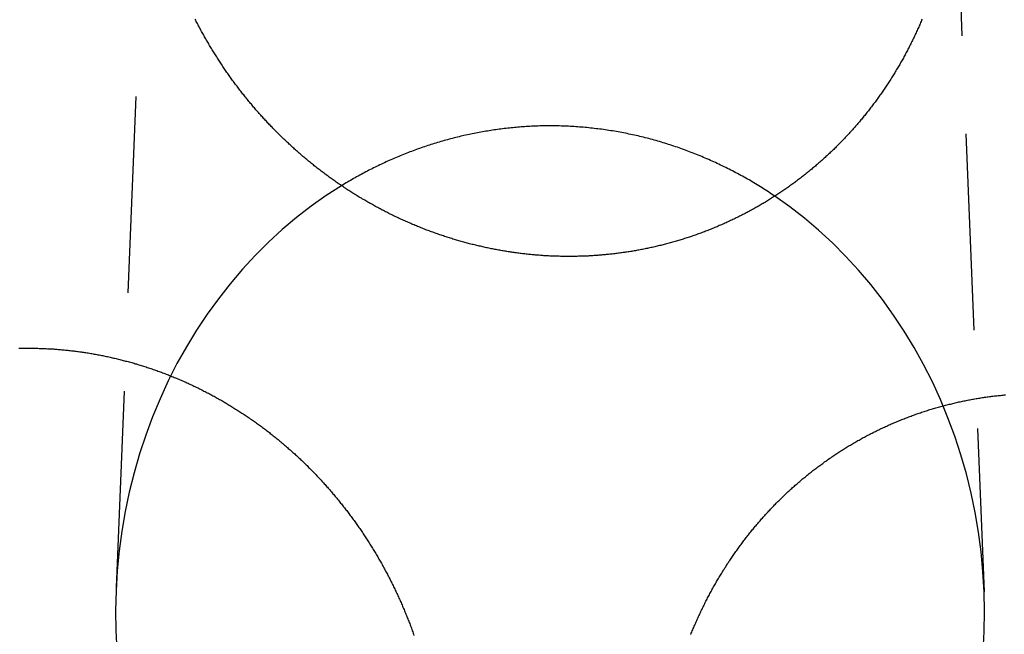
# Model space of a CAD drawing. Extents: x -91 to 615, y -494 to 1500.
# Drawn here: x 13 to 25, y 643 to 651 of the extents above; entities that cross this region are included whole.
import ezdxf

# ---------------------------------------------------------------- set-up
doc = ezdxf.new("R2010")
doc.units = 0
doc.header["$LTSCALE"] = 10
doc.linetypes.add('AUSGEZOGEN', pattern=[0])
doc.linetypes.add('VERDECKT', pattern=[0.375, 0.25, -0.125])
doc.layers.get('0').update_dxf_attribs({"linetype": 'CONTINUOUS'})
doc.layers.get('DEFPOINTS').update_dxf_attribs({"linetype": 'AUSGEZOGEN'})

# ---------------------------------------------------------------- blocks, each defined once
blk = doc.blocks.new('A$CF3B0931A')
at = {"color": 1, "linetype": 'VERDECKT', "extrusion": (0, 1, -2e-16)}
for p, q in [((313.726, 653.325), (313.326, 643.277)), ((323.987, 652.851), (324.369, 643.277))]:
    blk.add_line(p, q, dxfattribs=at)
at = {"color": 3}
for points in [[(323.58, 650.563, 0), (323.574, 650.549, 0), (323.567, 650.534, 0), (323.561, 650.52, 0), (323.555, 650.505, 0), (323.549, 650.491, 0), (323.542, 650.477, 0), (323.536, 650.462, 0), (323.53, 650.448, 0), (323.523, 650.434, 0), (323.517, 650.419, 0), (323.51, 650.405, 0), (323.504, 650.391, 0), (323.497, 650.377, 0), (323.49, 650.362, 0), (323.484, 650.348, 0), (323.477, 650.334, 0), (323.47, 650.32, 0), (323.463, 650.306, 0), (323.456, 650.292, 0), (323.449, 650.278, 0), (323.442, 650.263, 0), (323.435, 650.249, 0), (323.428, 650.235, 0), (323.421, 650.221, 0), (323.414, 650.208, 0), (323.407, 650.194, 0), (323.4, 650.18, 0), (323.392, 650.166, 0), (323.385, 650.152, 0), (323.378, 650.138, 0), (323.37, 650.124, 0), (323.363, 650.111, 0), (323.356, 650.097, 0), (323.348, 650.083, 0), (323.341, 650.069, 0), (323.333, 650.056, 0), (323.325, 650.042, 0), (323.318, 650.028, 0), (323.31, 650.015, 0), (323.302, 650.001, 0), (323.295, 649.988, 0), (323.287, 649.974, 0), (323.279, 649.961, 0), (323.271, 649.947, 0), (323.263, 649.934, 0), (323.255, 649.921, 0), (323.247, 649.907, 0), (323.239, 649.894, 0), (323.231, 649.881, 0), (323.223, 649.867, 0), (323.215, 649.854, 0), (323.206, 649.841, 0), (323.198, 649.828, 0), (323.19, 649.815, 0), (323.182, 649.801, 0), (323.173, 649.788, 0), (323.165, 649.775, 0), (323.157, 649.762, 0), (323.148, 649.749, 0), (323.14, 649.736, 0), (323.131, 649.723, 0), (323.122, 649.71, 0), (323.114, 649.698, 0), (323.105, 649.685, 0), (323.097, 649.672, 0), (323.088, 649.659, 0), (323.079, 649.646, 0), (323.07, 649.634, 0), (323.062, 649.621, 0), (323.053, 649.609, 0), (323.044, 649.596, 0), (323.035, 649.583, 0), (323.026, 649.571, 0), (323.017, 649.558, 0), (323.008, 649.546, 0), (322.999, 649.533, 0), (322.99, 649.521, 0), (322.981, 649.509, 0), (322.971, 649.496, 0), (322.962, 649.484, 0), (322.953, 649.472, 0), (322.944, 649.46, 0), (322.934, 649.447, 0), (322.925, 649.435, 0), (322.916, 649.423, 0), (322.906, 649.411, 0), (322.897, 649.399, 0), (322.888, 649.387, 0), (322.878, 649.375, 0), (322.869, 649.363, 0), (322.859, 649.351, 0), (322.849, 649.339, 0), (322.84, 649.328, 0), (322.83, 649.316, 0), (322.821, 649.304, 0), (322.811, 649.292, 0), (322.801, 649.281, 0), (322.791, 649.269, 0), (322.782, 649.258, 0), (322.772, 649.246, 0), (322.762, 649.234, 0), (322.752, 649.223, 0), (322.742, 649.212, 0), (322.732, 649.2, 0), (322.722, 649.189, 0), (322.713, 649.177, 0), (322.703, 649.166, 0), (322.693, 649.155, 0), (322.682, 649.144, 0), (322.672, 649.133, 0), (322.662, 649.121, 0), (322.652, 649.11, 0), (322.642, 649.099, 0), (322.632, 649.088, 0), (322.622, 649.077, 0), (322.611, 649.066, 0), (322.601, 649.056, 0), (322.591, 649.045, 0), (322.581, 649.034, 0), (322.57, 649.023, 0), (322.56, 649.012, 0), (322.55, 649.002, 0), (322.539, 648.991, 0), (322.529, 648.981, 0), (322.518, 648.97, 0), (322.508, 648.959, 0), (322.497, 648.949, 0), (322.487, 648.939, 0), (322.476, 648.928, 0), (322.466, 648.918, 0), (322.455, 648.907, 0), (322.444, 648.897, 0), (322.434, 648.887, 0), (322.423, 648.876, 0), (322.412, 648.866, 0), (322.401, 648.856, 0), (322.39, 648.846, 0), (322.379, 648.835, 0), (322.368, 648.825, 0), (322.357, 648.815, 0), (322.346, 648.805, 0), (322.335, 648.795, 0), (322.324, 648.785, 0), (322.313, 648.775, 0), (322.302, 648.765, 0), (322.29, 648.755, 0), (322.279, 648.745, 0), (322.268, 648.735, 0), (322.256, 648.725, 0), (322.245, 648.715, 0), (322.233, 648.705, 0), (322.222, 648.695, 0), (322.21, 648.685, 0), (322.199, 648.676, 0), (322.187, 648.666, 0), (322.175, 648.656, 0), (322.164, 648.646, 0), (322.152, 648.637, 0), (322.14, 648.627, 0), (322.128, 648.617, 0), (322.116, 648.608, 0), (322.105, 648.598, 0), (322.093, 648.589, 0), (322.081, 648.579, 0), (322.069, 648.57, 0), (322.057, 648.56, 0), (322.044, 648.551, 0), (322.032, 648.542, 0), (322.02, 648.532, 0), (322.008, 648.523, 0), (321.996, 648.514, 0), (321.983, 648.504, 0), (321.971, 648.495, 0), (321.959, 648.486, 0), (321.946, 648.477, 0), (321.934, 648.468, 0), (321.922, 648.459, 0), (321.909, 648.45, 0), (321.897, 648.441, 0), (321.884, 648.432, 0), (321.871, 648.423, 0), (321.859, 648.414, 0), (321.846, 648.405, 0), (321.833, 648.396, 0), (321.821, 648.388, 0), (321.808, 648.379, 0), (321.795, 648.37, 0), (321.782, 648.362, 0), (321.769, 648.353, 0), (321.756, 648.344, 0), (321.744, 648.336, 0), (321.731, 648.327, 0), (321.718, 648.319, 0), (321.704, 648.31, 0), (321.691, 648.302, 0), (321.678, 648.294, 0), (321.665, 648.285, 0), (321.652, 648.277, 0), (321.639, 648.269, 0), (321.626, 648.261, 0), (321.612, 648.252, 0), (321.599, 648.244, 0), (321.586, 648.236, 0), (321.572, 648.228, 0), (321.559, 648.22, 0), (321.545, 648.212, 0), (321.532, 648.204, 0), (321.518, 648.196, 0), (321.505, 648.189, 0), (321.491, 648.181, 0), (321.478, 648.173, 0), (321.464, 648.165, 0), (321.451, 648.158, 0), (321.437, 648.15, 0), (321.423, 648.143, 0), (321.409, 648.135, 0), (321.396, 648.127, 0), (321.382, 648.12, 0), (321.368, 648.113, 0), (321.354, 648.105, 0), (321.34, 648.098, 0), (321.327, 648.091, 0), (321.313, 648.083, 0), (321.299, 648.076, 0), (321.285, 648.069, 0), (321.271, 648.062, 0), (321.257, 648.055, 0), (321.243, 648.048, 0), (321.229, 648.041, 0), (321.215, 648.034, 0), (321.2, 648.027, 0), (321.186, 648.02, 0), (321.172, 648.013, 0), (321.158, 648.007, 0), (321.144, 648, 0), (321.129, 647.993, 0), (321.115, 647.987, 0), (321.101, 647.98, 0), (321.087, 647.974, 0), (321.072, 647.967, 0), (321.058, 647.961, 0), (321.043, 647.954, 0), (321.029, 647.948, 0), (321.015, 647.942, 0), (321, 647.936, 0), (320.986, 647.929, 0), (320.971, 647.923, 0), (320.957, 647.917, 0), (320.942, 647.911, 0), (320.928, 647.905, 0), (320.913, 647.899, 0), (320.898, 647.893, 0), (320.884, 647.887, 0), (320.869, 647.881, 0), (320.854, 647.876, 0), (320.84, 647.87, 0), (320.825, 647.864, 0), (320.81, 647.859, 0), (320.796, 647.853, 0), (320.781, 647.848, 0), (320.766, 647.842, 0), (320.751, 647.837, 0), (320.736, 647.831, 0), (320.722, 647.826, 0), (320.707, 647.821, 0), (320.692, 647.816, 0), (320.677, 647.81, 0), (320.662, 647.805, 0), (320.647, 647.8, 0), (320.632, 647.795, 0), (320.617, 647.79, 0), (320.602, 647.785, 0), (320.587, 647.78, 0), (320.572, 647.775, 0), (320.557, 647.771, 0), (320.542, 647.766, 0), (320.527, 647.761, 0), (320.512, 647.757, 0), (320.497, 647.752, 0), (320.482, 647.747, 0), (320.467, 647.743, 0), (320.452, 647.739, 0), (320.437, 647.734, 0), (320.422, 647.73, 0), (320.406, 647.726, 0), (320.391, 647.721, 0), (320.376, 647.717, 0), (320.361, 647.713, 0), (320.346, 647.709, 0), (320.33, 647.705, 0), (320.315, 647.701, 0), (320.3, 647.697, 0), (320.285, 647.693, 0), (320.269, 647.689, 0), (320.254, 647.685, 0), (320.239, 647.682, 0), (320.224, 647.678, 0), (320.208, 647.674, 0), (320.193, 647.671, 0), (320.178, 647.667, 0), (320.162, 647.664, 0), (320.147, 647.66, 0), (320.132, 647.657, 0), (320.116, 647.653, 0), (320.101, 647.65, 0), (320.086, 647.647, 0), (320.07, 647.644, 0), (320.055, 647.641, 0), (320.04, 647.638, 0), (320.024, 647.634, 0), (320.009, 647.631, 0), (319.993, 647.629, 0), (319.978, 647.626, 0), (319.963, 647.623, 0), (319.947, 647.62, 0), (319.932, 647.617, 0), (319.916, 647.615, 0), (319.901, 647.612, 0), (319.885, 647.609, 0), (319.87, 647.607, 0), (319.855, 647.604, 0), (319.839, 647.602, 0), (319.824, 647.6, 0), (319.808, 647.597, 0), (319.793, 647.595, 0), (319.777, 647.593, 0), (319.762, 647.591, 0), (319.747, 647.589, 0), (319.731, 647.586, 0), (319.716, 647.584, 0), (319.7, 647.582, 0), (319.685, 647.581, 0), (319.669, 647.579, 0), (319.654, 647.577, 0), (319.638, 647.575, 0), (319.623, 647.573, 0), (319.608, 647.572, 0), (319.592, 647.57, 0), (319.577, 647.569, 0), (319.561, 647.567, 0), (319.546, 647.566, 0), (319.53, 647.564, 0), (319.515, 647.563, 0), (319.5, 647.561, 0), (319.484, 647.56, 0), (319.469, 647.559, 0), (319.453, 647.558, 0), (319.438, 647.557, 0), (319.422, 647.556, 0), (319.407, 647.555, 0), (319.392, 647.554, 0), (319.376, 647.553, 0), (319.361, 647.552, 0), (319.346, 647.551, 0), (319.33, 647.55, 0), (319.315, 647.549, 0), (319.299, 647.549, 0), (319.284, 647.548, 0), (319.269, 647.547, 0), (319.253, 647.547, 0), (319.238, 647.546, 0), (319.223, 647.546, 0), (319.208, 647.546, 0), (319.192, 647.545, 0), (319.177, 647.545, 0), (319.162, 647.545, 0), (319.146, 647.544, 0), (319.131, 647.544, 0), (319.116, 647.544, 0), (319.101, 647.544, 0), (319.086, 647.544, 0), (319.07, 647.544, 0), (319.055, 647.544, 0), (319.04, 647.544, 0), (319.025, 647.544, 0), (319.01, 647.545, 0), (318.995, 647.545, 0), (318.979, 647.545, 0), (318.964, 647.546, 0), (318.949, 647.546, 0), (318.934, 647.546, 0), (318.919, 647.547, 0), (318.904, 647.547, 0), (318.889, 647.548, 0), (318.874, 647.549, 0), (318.859, 647.549, 0), (318.844, 647.55, 0), (318.829, 647.551, 0), (318.814, 647.552, 0), (318.799, 647.552, 0), (318.784, 647.553, 0), (318.769, 647.554, 0), (318.754, 647.555, 0), (318.739, 647.556, 0), (318.724, 647.557, 0), (318.709, 647.559, 0), (318.694, 647.56, 0), (318.678, 647.561, 0), (318.663, 647.562, 0), (318.648, 647.564, 0), (318.633, 647.565, 0), (318.618, 647.566, 0), (318.603, 647.568, 0), (318.588, 647.569, 0), (318.572, 647.571, 0), (318.557, 647.573, 0), (318.542, 647.574, 0), (318.527, 647.576, 0), (318.512, 647.578, 0), (318.496, 647.579, 0), (318.481, 647.581, 0), (318.466, 647.583, 0), (318.451, 647.585, 0), (318.435, 647.587, 0), (318.42, 647.589, 0), (318.405, 647.591, 0), (318.39, 647.593, 0), (318.374, 647.596, 0), (318.359, 647.598, 0), (318.344, 647.6, 0), (318.329, 647.602, 0), (318.313, 647.605, 0), (318.298, 647.607, 0), (318.283, 647.61, 0), (318.268, 647.612, 0), (318.252, 647.615, 0), (318.237, 647.617, 0), (318.222, 647.62, 0), (318.206, 647.623, 0), (318.191, 647.625, 0), (318.176, 647.628, 0), (318.161, 647.631, 0), (318.145, 647.634, 0), (318.13, 647.637, 0), (318.115, 647.64, 0), (318.099, 647.643, 0), (318.084, 647.646, 0), (318.069, 647.649, 0), (318.053, 647.652, 0), (318.038, 647.656, 0), (318.023, 647.659, 0), (318.008, 647.662, 0), (317.992, 647.666, 0), (317.977, 647.669, 0), (317.962, 647.673, 0), (317.946, 647.676, 0), (317.931, 647.68, 0), (317.916, 647.683, 0), (317.901, 647.687, 0), (317.885, 647.691, 0), (317.87, 647.695, 0), (317.855, 647.698, 0), (317.84, 647.702, 0), (317.824, 647.706, 0), (317.809, 647.71, 0), (317.794, 647.714, 0), (317.779, 647.718, 0), (317.763, 647.722, 0), (317.748, 647.727, 0), (317.733, 647.731, 0), (317.718, 647.735, 0), (317.703, 647.739, 0), (317.687, 647.744, 0), (317.672, 647.748, 0), (317.657, 647.753, 0), (317.642, 647.757, 0), (317.627, 647.762, 0), (317.611, 647.766, 0), (317.596, 647.771, 0), (317.581, 647.776, 0), (317.566, 647.78, 0), (317.551, 647.785, 0), (317.536, 647.79, 0), (317.521, 647.795, 0), (317.506, 647.8, 0), (317.491, 647.805, 0), (317.476, 647.81, 0), (317.46, 647.815, 0), (317.445, 647.82, 0), (317.43, 647.825, 0), (317.415, 647.831, 0), (317.4, 647.836, 0), (317.385, 647.841, 0), (317.37, 647.847, 0), (317.355, 647.852, 0), (317.34, 647.857, 0), (317.325, 647.863, 0), (317.311, 647.869, 0), (317.296, 647.874, 0), (317.281, 647.88, 0), (317.266, 647.885, 0), (317.251, 647.891, 0), (317.236, 647.897, 0), (317.221, 647.903, 0), (317.206, 647.909, 0), (317.192, 647.915, 0), (317.177, 647.921, 0), (317.162, 647.927, 0), (317.147, 647.933, 0), (317.132, 647.939, 0), (317.118, 647.945, 0), (317.103, 647.951, 0), (317.088, 647.957, 0), (317.074, 647.964, 0), (317.059, 647.97, 0), (317.044, 647.976, 0), (317.03, 647.983, 0), (317.015, 647.989, 0), (317, 647.996, 0), (316.986, 648.002, 0), (316.971, 648.009, 0), (316.957, 648.016, 0), (316.942, 648.022, 0), (316.928, 648.029, 0), (316.913, 648.036, 0), (316.899, 648.043, 0), (316.884, 648.049, 0), (316.87, 648.056, 0), (316.856, 648.063, 0), (316.841, 648.07, 0), (316.827, 648.077, 0), (316.812, 648.084, 0), (316.798, 648.092, 0), (316.784, 648.099, 0), (316.77, 648.106, 0), (316.755, 648.113, 0), (316.741, 648.121, 0), (316.727, 648.128, 0), (316.713, 648.135, 0), (316.699, 648.143, 0), (316.684, 648.15, 0), (316.67, 648.158, 0), (316.656, 648.165, 0), (316.642, 648.173, 0), (316.628, 648.181, 0), (316.614, 648.188, 0), (316.6, 648.196, 0), (316.586, 648.204, 0), (316.572, 648.212, 0), (316.558, 648.219, 0), (316.544, 648.227, 0), (316.53, 648.235, 0), (316.517, 648.243, 0), (316.503, 648.251, 0), (316.489, 648.259, 0), (316.475, 648.267, 0), (316.461, 648.275, 0), (316.448, 648.284, 0), (316.434, 648.292, 0), (316.42, 648.3, 0), (316.407, 648.308, 0), (316.393, 648.317, 0), (316.379, 648.325, 0), (316.366, 648.333, 0), (316.352, 648.342, 0), (316.339, 648.35, 0), (316.325, 648.359, 0), (316.312, 648.367, 0), (316.299, 648.376, 0), (316.285, 648.385, 0), (316.272, 648.393, 0), (316.258, 648.402, 0), (316.245, 648.411, 0), (316.232, 648.419, 0), (316.219, 648.428, 0), (316.205, 648.437, 0), (316.192, 648.446, 0), (316.179, 648.455, 0), (316.166, 648.464, 0), (316.153, 648.473, 0), (316.14, 648.482, 0), (316.127, 648.491, 0), (316.114, 648.5, 0), (316.101, 648.509, 0), (316.088, 648.518, 0), (316.075, 648.528, 0), (316.062, 648.537, 0), (316.049, 648.546, 0), (316.036, 648.555, 0), (316.023, 648.565, 0), (316.011, 648.574, 0), (315.998, 648.583, 0), (315.985, 648.593, 0), (315.973, 648.602, 0), (315.96, 648.612, 0), (315.947, 648.621, 0), (315.935, 648.631, 0), (315.922, 648.64, 0), (315.91, 648.65, 0), (315.897, 648.66, 0), (315.885, 648.669, 0), (315.873, 648.679, 0), (315.86, 648.689, 0), (315.848, 648.699, 0), (315.836, 648.708, 0), (315.823, 648.718, 0), (315.811, 648.728, 0), (315.799, 648.738, 0), (315.787, 648.748, 0), (315.775, 648.758, 0), (315.763, 648.768, 0), (315.751, 648.778, 0), (315.739, 648.788, 0), (315.727, 648.798, 0), (315.715, 648.808, 0), (315.703, 648.818, 0), (315.691, 648.828, 0), (315.679, 648.839, 0), (315.667, 648.849, 0), (315.656, 648.859, 0), (315.644, 648.869, 0), (315.632, 648.879, 0), (315.621, 648.89, 0), (315.609, 648.9, 0), (315.597, 648.91, 0), (315.586, 648.921, 0), (315.574, 648.931, 0), (315.563, 648.942, 0), (315.552, 648.952, 0), (315.54, 648.963, 0), (315.529, 648.973, 0), (315.518, 648.984, 0), (315.506, 648.994, 0), (315.495, 649.005, 0), (315.484, 649.015, 0), (315.473, 649.026, 0), (315.462, 649.036, 0), (315.451, 649.047, 0), (315.44, 649.058, 0), (315.429, 649.068, 0), (315.418, 649.079, 0), (315.407, 649.09, 0), (315.396, 649.101, 0), (315.385, 649.111, 0), (315.374, 649.122, 0), (315.363, 649.133, 0), (315.353, 649.144, 0), (315.342, 649.155, 0), (315.331, 649.165, 0), (315.321, 649.176, 0), (315.31, 649.187, 0), (315.3, 649.198, 0), (315.289, 649.209, 0), (315.279, 649.22, 0), (315.268, 649.231, 0), (315.258, 649.242, 0), (315.248, 649.253, 0), (315.238, 649.264, 0), (315.227, 649.275, 0), (315.217, 649.286, 0), (315.207, 649.297, 0), (315.197, 649.308, 0), (315.187, 649.32, 0), (315.176, 649.331, 0), (315.166, 649.342, 0), (315.156, 649.353, 0), (315.146, 649.365, 0), (315.136, 649.376, 0), (315.126, 649.387, 0), (315.116, 649.399, 0), (315.106, 649.41, 0), (315.096, 649.422, 0), (315.086, 649.433, 0), (315.076, 649.445, 0), (315.067, 649.457, 0), (315.057, 649.468, 0), (315.047, 649.48, 0), (315.037, 649.492, 0), (315.027, 649.504, 0), (315.017, 649.515, 0), (315.008, 649.527, 0), (314.998, 649.539, 0), (314.988, 649.551, 0), (314.979, 649.563, 0), (314.969, 649.575, 0), (314.959, 649.587, 0), (314.95, 649.599, 0), (314.94, 649.611, 0), (314.931, 649.623, 0), (314.921, 649.635, 0), (314.912, 649.648, 0), (314.902, 649.66, 0), (314.893, 649.672, 0), (314.883, 649.684, 0), (314.874, 649.697, 0), (314.865, 649.709, 0), (314.855, 649.722, 0), (314.846, 649.734, 0), (314.837, 649.746, 0), (314.828, 649.759, 0), (314.818, 649.771, 0), (314.809, 649.784, 0), (314.8, 649.797, 0), (314.791, 649.809, 0), (314.782, 649.822, 0), (314.773, 649.835, 0), (314.764, 649.847, 0), (314.755, 649.86, 0), (314.746, 649.873, 0), (314.737, 649.886, 0), (314.728, 649.899, 0), (314.719, 649.911, 0), (314.71, 649.924, 0), (314.701, 649.937, 0), (314.693, 649.95, 0), (314.684, 649.963, 0), (314.675, 649.976, 0), (314.666, 649.989, 0), (314.658, 650.002, 0), (314.649, 650.016, 0), (314.64, 650.029, 0), (314.632, 650.042, 0), (314.623, 650.055, 0), (314.615, 650.068, 0), (314.606, 650.082, 0), (314.598, 650.095, 0), (314.59, 650.108, 0), (314.581, 650.122, 0), (314.573, 650.135, 0), (314.565, 650.148, 0), (314.556, 650.162, 0), (314.548, 650.175, 0), (314.54, 650.189, 0), (314.532, 650.202, 0), (314.524, 650.216, 0), (314.516, 650.23, 0), (314.508, 650.243, 0), (314.5, 650.257, 0), (314.492, 650.27, 0), (314.484, 650.284, 0), (314.476, 650.298, 0), (314.468, 650.312, 0), (314.46, 650.325, 0), (314.452, 650.339, 0), (314.445, 650.353, 0), (314.437, 650.367, 0), (314.429, 650.381, 0), (314.421, 650.395, 0), (314.414, 650.408, 0), (314.406, 650.422, 0), (314.399, 650.436, 0), (314.391, 650.45, 0), (314.384, 650.464, 0), (314.376, 650.478, 0), (314.369, 650.492, 0), (314.362, 650.507, 0), (314.354, 650.521, 0), (314.347, 650.535, 0), (314.34, 650.549, 0), (314.333, 650.563, 0)], [(312.347, 646.375, 0), (312.362, 646.375, 0), (312.377, 646.374, 0), (312.392, 646.374, 0), (312.407, 646.373, 0), (312.423, 646.373, 0), (312.438, 646.372, 0), (312.453, 646.371, 0), (312.468, 646.37, 0), (312.483, 646.369, 0), (312.498, 646.368, 0), (312.513, 646.368, 0), (312.529, 646.367, 0), (312.544, 646.365, 0), (312.559, 646.364, 0), (312.574, 646.363, 0), (312.589, 646.362, 0), (312.605, 646.361, 0), (312.62, 646.359, 0), (312.635, 646.358, 0), (312.65, 646.357, 0), (312.666, 646.355, 0), (312.681, 646.354, 0), (312.696, 646.352, 0), (312.712, 646.351, 0), (312.727, 646.349, 0), (312.742, 646.347, 0), (312.757, 646.345, 0), (312.773, 646.344, 0), (312.788, 646.342, 0), (312.803, 646.34, 0), (312.819, 646.338, 0), (312.834, 646.336, 0), (312.849, 646.334, 0), (312.865, 646.332, 0), (312.88, 646.33, 0), (312.896, 646.327, 0), (312.911, 646.325, 0), (312.926, 646.323, 0), (312.942, 646.321, 0), (312.957, 646.318, 0), (312.972, 646.316, 0), (312.988, 646.313, 0), (313.003, 646.311, 0), (313.018, 646.308, 0), (313.034, 646.305, 0), (313.049, 646.303, 0), (313.065, 646.3, 0), (313.08, 646.297, 0), (313.095, 646.294, 0), (313.111, 646.291, 0), (313.126, 646.288, 0), (313.141, 646.285, 0), (313.157, 646.282, 0), (313.172, 646.279, 0), (313.188, 646.276, 0), (313.203, 646.273, 0), (313.218, 646.27, 0), (313.234, 646.266, 0), (313.249, 646.263, 0), (313.264, 646.259, 0), (313.28, 646.256, 0), (313.295, 646.252, 0), (313.31, 646.249, 0), (313.326, 646.245, 0), (313.341, 646.242, 0), (313.356, 646.238, 0), (313.372, 646.234, 0), (313.387, 646.23, 0), (313.402, 646.226, 0), (313.418, 646.222, 0), (313.433, 646.218, 0), (313.448, 646.214, 0), (313.464, 646.21, 0), (313.479, 646.206, 0), (313.494, 646.202, 0), (313.509, 646.198, 0), (313.525, 646.193, 0), (313.54, 646.189, 0), (313.555, 646.185, 0), (313.57, 646.18, 0), (313.586, 646.176, 0), (313.601, 646.171, 0), (313.616, 646.167, 0), (313.631, 646.162, 0), (313.646, 646.157, 0), (313.662, 646.153, 0), (313.677, 646.148, 0), (313.692, 646.143, 0), (313.707, 646.138, 0), (313.722, 646.133, 0), (313.737, 646.128, 0), (313.752, 646.123, 0), (313.768, 646.118, 0), (313.783, 646.113, 0), (313.798, 646.108, 0), (313.813, 646.102, 0), (313.828, 646.097, 0), (313.843, 646.092, 0), (313.858, 646.086, 0), (313.873, 646.081, 0), (313.888, 646.076, 0), (313.903, 646.07, 0), (313.918, 646.064, 0), (313.933, 646.059, 0), (313.948, 646.053, 0), (313.963, 646.047, 0), (313.977, 646.042, 0), (313.992, 646.036, 0), (314.007, 646.03, 0), (314.022, 646.024, 0), (314.037, 646.018, 0), (314.052, 646.012, 0), (314.067, 646.006, 0), (314.081, 646, 0), (314.096, 645.994, 0), (314.111, 645.988, 0), (314.126, 645.981, 0), (314.14, 645.975, 0), (314.155, 645.969, 0), (314.17, 645.962, 0), (314.184, 645.956, 0), (314.199, 645.949, 0), (314.214, 645.943, 0), (314.228, 645.936, 0), (314.243, 645.93, 0), (314.257, 645.923, 0), (314.272, 645.916, 0), (314.286, 645.909, 0), (314.301, 645.903, 0), (314.315, 645.896, 0), (314.33, 645.889, 0), (314.344, 645.882, 0), (314.359, 645.875, 0), (314.373, 645.868, 0), (314.387, 645.861, 0), (314.402, 645.854, 0), (314.416, 645.847, 0), (314.43, 645.839, 0), (314.444, 645.832, 0), (314.459, 645.825, 0), (314.473, 645.817, 0), (314.487, 645.81, 0), (314.501, 645.803, 0), (314.515, 645.795, 0), (314.53, 645.788, 0), (314.544, 645.78, 0), (314.558, 645.772, 0), (314.572, 645.765, 0), (314.586, 645.757, 0), (314.6, 645.749, 0), (314.614, 645.742, 0), (314.628, 645.734, 0), (314.642, 645.726, 0), (314.656, 645.718, 0), (314.67, 645.71, 0), (314.683, 645.702, 0), (314.697, 645.694, 0), (314.711, 645.686, 0), (314.725, 645.678, 0), (314.739, 645.67, 0), (314.752, 645.661, 0), (314.766, 645.653, 0), (314.78, 645.645, 0), (314.793, 645.637, 0), (314.807, 645.628, 0), (314.82, 645.62, 0), (314.834, 645.611, 0), (314.847, 645.603, 0), (314.861, 645.594, 0), (314.874, 645.586, 0), (314.888, 645.577, 0), (314.901, 645.569, 0), (314.915, 645.56, 0), (314.928, 645.551, 0), (314.941, 645.542, 0), (314.955, 645.534, 0), (314.968, 645.525, 0), (314.981, 645.516, 0), (314.994, 645.507, 0), (315.007, 645.498, 0), (315.02, 645.489, 0), (315.034, 645.48, 0), (315.047, 645.471, 0), (315.06, 645.462, 0), (315.073, 645.453, 0), (315.086, 645.444, 0), (315.099, 645.435, 0), (315.111, 645.425, 0), (315.124, 645.416, 0), (315.137, 645.407, 0), (315.15, 645.398, 0), (315.163, 645.388, 0), (315.175, 645.379, 0), (315.188, 645.369, 0), (315.201, 645.36, 0), (315.213, 645.35, 0), (315.226, 645.341, 0), (315.239, 645.331, 0), (315.251, 645.322, 0), (315.264, 645.312, 0), (315.276, 645.303, 0), (315.288, 645.293, 0), (315.301, 645.283, 0), (315.313, 645.273, 0), (315.325, 645.264, 0), (315.338, 645.254, 0), (315.35, 645.244, 0), (315.362, 645.234, 0), (315.374, 645.224, 0), (315.386, 645.214, 0), (315.399, 645.204, 0), (315.411, 645.194, 0), (315.423, 645.184, 0), (315.435, 645.174, 0), (315.447, 645.164, 0), (315.458, 645.154, 0), (315.47, 645.144, 0), (315.482, 645.134, 0), (315.494, 645.124, 0), (315.506, 645.113, 0), (315.517, 645.103, 0), (315.529, 645.093, 0), (315.541, 645.083, 0), (315.552, 645.072, 0), (315.564, 645.062, 0), (315.575, 645.052, 0), (315.587, 645.041, 0), (315.598, 645.031, 0), (315.61, 645.02, 0), (315.621, 645.01, 0), (315.633, 644.999, 0), (315.644, 644.989, 0), (315.655, 644.978, 0), (315.666, 644.968, 0), (315.677, 644.957, 0), (315.689, 644.947, 0), (315.7, 644.936, 0), (315.711, 644.925, 0), (315.722, 644.915, 0), (315.733, 644.904, 0), (315.744, 644.893, 0), (315.755, 644.883, 0), (315.765, 644.872, 0), (315.776, 644.861, 0), (315.787, 644.85, 0), (315.798, 644.84, 0), (315.808, 644.829, 0), (315.819, 644.818, 0), (315.83, 644.807, 0), (315.84, 644.796, 0), (315.851, 644.785, 0), (315.861, 644.774, 0), (315.872, 644.764, 0), (315.882, 644.753, 0), (315.892, 644.742, 0), (315.903, 644.731, 0), (315.913, 644.72, 0), (315.923, 644.709, 0), (315.934, 644.697, 0), (315.944, 644.686, 0), (315.954, 644.675, 0), (315.964, 644.664, 0), (315.975, 644.653, 0), (315.985, 644.641, 0), (315.995, 644.63, 0), (316.005, 644.619, 0), (316.015, 644.607, 0), (316.025, 644.596, 0), (316.035, 644.584, 0), (316.045, 644.573, 0), (316.055, 644.561, 0), (316.065, 644.55, 0), (316.075, 644.538, 0), (316.085, 644.526, 0), (316.095, 644.515, 0), (316.105, 644.503, 0), (316.115, 644.491, 0), (316.125, 644.479, 0), (316.134, 644.467, 0), (316.144, 644.455, 0), (316.154, 644.443, 0), (316.164, 644.431, 0), (316.173, 644.419, 0), (316.183, 644.407, 0), (316.193, 644.395, 0), (316.202, 644.383, 0), (316.212, 644.371, 0), (316.221, 644.359, 0), (316.231, 644.347, 0), (316.241, 644.334, 0), (316.25, 644.322, 0), (316.26, 644.31, 0), (316.269, 644.298, 0), (316.278, 644.285, 0), (316.288, 644.273, 0), (316.297, 644.26, 0), (316.306, 644.248, 0), (316.316, 644.235, 0), (316.325, 644.223, 0), (316.334, 644.21, 0), (316.343, 644.198, 0), (316.353, 644.185, 0), (316.362, 644.172, 0), (316.371, 644.159, 0), (316.38, 644.147, 0), (316.389, 644.134, 0), (316.398, 644.121, 0), (316.407, 644.108, 0), (316.416, 644.095, 0), (316.425, 644.082, 0), (316.434, 644.07, 0), (316.443, 644.057, 0), (316.452, 644.044, 0), (316.46, 644.031, 0), (316.469, 644.017, 0), (316.478, 644.004, 0), (316.487, 643.991, 0), (316.495, 643.978, 0), (316.504, 643.965, 0), (316.513, 643.952, 0), (316.521, 643.938, 0), (316.53, 643.925, 0), (316.538, 643.912, 0), (316.547, 643.899, 0), (316.555, 643.885, 0), (316.564, 643.872, 0), (316.572, 643.858, 0), (316.58, 643.845, 0), (316.589, 643.831, 0), (316.597, 643.818, 0), (316.605, 643.804, 0), (316.613, 643.791, 0), (316.621, 643.777, 0), (316.63, 643.764, 0), (316.638, 643.75, 0), (316.646, 643.736, 0), (316.654, 643.723, 0), (316.662, 643.709, 0), (316.67, 643.695, 0), (316.678, 643.681, 0), (316.685, 643.668, 0), (316.693, 643.654, 0), (316.701, 643.64, 0), (316.709, 643.626, 0), (316.717, 643.612, 0), (316.724, 643.598, 0), (316.732, 643.584, 0), (316.74, 643.57, 0), (316.747, 643.556, 0), (316.755, 643.542, 0), (316.762, 643.528, 0), (316.77, 643.514, 0), (316.777, 643.5, 0), (316.785, 643.486, 0), (316.792, 643.472, 0), (316.799, 643.457, 0), (316.807, 643.443, 0), (316.814, 643.429, 0), (316.821, 643.415, 0), (316.828, 643.4, 0), (316.835, 643.386, 0), (316.843, 643.372, 0), (316.85, 643.357, 0), (316.857, 643.343, 0), (316.864, 643.329, 0), (316.871, 643.314, 0), (316.878, 643.3, 0), (316.884, 643.285, 0), (316.891, 643.271, 0), (316.898, 643.257, 0), (316.905, 643.242, 0), (316.911, 643.227, 0), (316.918, 643.213, 0), (316.925, 643.198, 0), (316.931, 643.184, 0), (316.938, 643.169, 0), (316.944, 643.155, 0), (316.951, 643.14, 0), (316.957, 643.125, 0), (316.964, 643.111, 0), (316.97, 643.096, 0), (316.976, 643.081, 0), (316.983, 643.066, 0), (316.989, 643.052, 0), (316.995, 643.037, 0), (317.001, 643.022, 0), (317.007, 643.007, 0), (317.014, 642.992, 0), (317.02, 642.978, 0), (317.026, 642.963, 0), (317.031, 642.948, 0), (317.037, 642.933, 0), (317.043, 642.918, 0), (317.049, 642.903, 0), (317.055, 642.888, 0), (317.061, 642.873, 0), (317.066, 642.858, 0), (317.072, 642.843, 0), (317.078, 642.828, 0), (317.083, 642.813, 0), (317.089, 642.798, 0), (317.094, 642.783, 0), (317.1, 642.768, 0), (317.105, 642.753, 0), (317.11, 642.738, 0), (317.116, 642.723, 0)], [(312.089, 646.376, 0), (312.104, 646.376, 0), (312.12, 646.377, 0), (312.135, 646.377, 0), (312.15, 646.377, 0), (312.165, 646.377, 0), (312.181, 646.377, 0), (312.196, 646.377, 0), (312.211, 646.377, 0), (312.226, 646.377, 0), (312.241, 646.377, 0), (312.257, 646.377, 0), (312.272, 646.377, 0), (312.287, 646.377, 0), (312.302, 646.377, 0), (312.317, 646.376, 0), (312.332, 646.376, 0), (312.347, 646.375, 0)], [(320.638, 642.735, 0), (320.644, 642.75, 0), (320.65, 642.765, 0), (320.656, 642.78, 0), (320.662, 642.794, 0), (320.668, 642.809, 0), (320.675, 642.824, 0), (320.681, 642.839, 0), (320.687, 642.853, 0), (320.694, 642.868, 0), (320.7, 642.883, 0), (320.706, 642.897, 0), (320.713, 642.912, 0), (320.719, 642.926, 0), (320.726, 642.941, 0), (320.732, 642.955, 0), (320.739, 642.97, 0), (320.746, 642.984, 0), (320.752, 642.999, 0), (320.759, 643.013, 0), (320.766, 643.028, 0), (320.773, 643.042, 0), (320.78, 643.057, 0), (320.787, 643.071, 0), (320.794, 643.085, 0), (320.801, 643.1, 0), (320.808, 643.114, 0), (320.815, 643.128, 0), (320.822, 643.142, 0), (320.829, 643.157, 0), (320.836, 643.171, 0), (320.844, 643.185, 0), (320.851, 643.199, 0), (320.858, 643.213, 0), (320.866, 643.227, 0), (320.873, 643.241, 0), (320.881, 643.255, 0), (320.888, 643.269, 0), (320.896, 643.283, 0), (320.903, 643.297, 0), (320.911, 643.311, 0), (320.919, 643.325, 0), (320.926, 643.339, 0), (320.934, 643.353, 0), (320.942, 643.366, 0), (320.95, 643.38, 0), (320.958, 643.394, 0), (320.966, 643.408, 0), (320.973, 643.421, 0), (320.981, 643.435, 0), (320.99, 643.449, 0), (320.998, 643.462, 0), (321.006, 643.476, 0), (321.014, 643.489, 0), (321.022, 643.503, 0), (321.03, 643.516, 0), (321.039, 643.53, 0), (321.047, 643.543, 0), (321.055, 643.557, 0), (321.064, 643.57, 0), (321.072, 643.583, 0), (321.081, 643.597, 0), (321.089, 643.61, 0), (321.098, 643.623, 0), (321.106, 643.636, 0), (321.115, 643.649, 0), (321.123, 643.663, 0), (321.132, 643.676, 0), (321.141, 643.689, 0), (321.15, 643.702, 0), (321.158, 643.715, 0), (321.167, 643.728, 0), (321.176, 643.741, 0), (321.185, 643.753, 0), (321.194, 643.766, 0), (321.203, 643.779, 0), (321.212, 643.792, 0), (321.221, 643.805, 0), (321.23, 643.817, 0), (321.239, 643.83, 0), (321.248, 643.843, 0), (321.258, 643.855, 0), (321.267, 643.868, 0), (321.276, 643.88, 0), (321.285, 643.893, 0), (321.295, 643.905, 0), (321.304, 643.918, 0), (321.313, 643.93, 0), (321.323, 643.943, 0), (321.332, 643.955, 0), (321.342, 643.967, 0), (321.351, 643.979, 0), (321.361, 643.992, 0), (321.371, 644.004, 0), (321.38, 644.016, 0), (321.39, 644.028, 0), (321.4, 644.04, 0), (321.409, 644.052, 0), (321.419, 644.064, 0), (321.429, 644.076, 0), (321.439, 644.088, 0), (321.448, 644.1, 0), (321.458, 644.112, 0), (321.468, 644.123, 0), (321.478, 644.135, 0), (321.488, 644.147, 0), (321.498, 644.159, 0), (321.508, 644.17, 0), (321.518, 644.182, 0), (321.528, 644.193, 0), (321.538, 644.205, 0), (321.549, 644.216, 0), (321.559, 644.228, 0), (321.569, 644.239, 0), (321.579, 644.25, 0), (321.589, 644.262, 0), (321.6, 644.273, 0), (321.61, 644.284, 0), (321.62, 644.295, 0), (321.631, 644.307, 0), (321.641, 644.318, 0), (321.651, 644.329, 0), (321.662, 644.34, 0), (321.672, 644.351, 0), (321.683, 644.362, 0), (321.693, 644.373, 0), (321.704, 644.383, 0), (321.714, 644.394, 0), (321.725, 644.405, 0), (321.736, 644.416, 0), (321.746, 644.426, 0), (321.757, 644.437, 0), (321.768, 644.448, 0), (321.778, 644.458, 0), (321.789, 644.469, 0), (321.8, 644.479, 0), (321.811, 644.49, 0), (321.821, 644.5, 0), (321.832, 644.51, 0), (321.843, 644.521, 0), (321.854, 644.531, 0), (321.865, 644.542, 0), (321.876, 644.552, 0), (321.887, 644.562, 0), (321.899, 644.572, 0), (321.91, 644.583, 0), (321.921, 644.593, 0), (321.932, 644.603, 0), (321.944, 644.613, 0), (321.955, 644.623, 0), (321.966, 644.633, 0), (321.978, 644.643, 0), (321.989, 644.653, 0), (322.001, 644.663, 0), (322.012, 644.673, 0), (322.024, 644.683, 0), (322.036, 644.693, 0), (322.047, 644.703, 0), (322.059, 644.713, 0), (322.071, 644.723, 0), (322.083, 644.732, 0), (322.095, 644.742, 0), (322.107, 644.752, 0), (322.118, 644.762, 0), (322.13, 644.771, 0), (322.142, 644.781, 0), (322.155, 644.791, 0), (322.167, 644.8, 0), (322.179, 644.81, 0), (322.191, 644.819, 0), (322.203, 644.829, 0), (322.215, 644.838, 0), (322.228, 644.848, 0), (322.24, 644.857, 0), (322.252, 644.866, 0), (322.265, 644.876, 0), (322.277, 644.885, 0), (322.29, 644.894, 0), (322.302, 644.903, 0), (322.315, 644.912, 0), (322.328, 644.922, 0), (322.34, 644.931, 0), (322.353, 644.94, 0), (322.366, 644.949, 0), (322.378, 644.958, 0), (322.391, 644.967, 0), (322.404, 644.976, 0), (322.417, 644.984, 0), (322.43, 644.993, 0), (322.443, 645.002, 0), (322.456, 645.011, 0), (322.469, 645.02, 0), (322.482, 645.028, 0), (322.495, 645.037, 0), (322.508, 645.045, 0), (322.521, 645.054, 0), (322.534, 645.063, 0), (322.547, 645.071, 0), (322.561, 645.079, 0), (322.574, 645.088, 0), (322.587, 645.096, 0), (322.6, 645.104, 0), (322.614, 645.113, 0), (322.627, 645.121, 0), (322.641, 645.129, 0), (322.654, 645.137, 0), (322.668, 645.145, 0), (322.681, 645.153, 0), (322.695, 645.161, 0), (322.708, 645.169, 0), (322.722, 645.177, 0), (322.736, 645.185, 0), (322.749, 645.193, 0), (322.763, 645.201, 0), (322.777, 645.209, 0), (322.791, 645.216, 0), (322.805, 645.224, 0), (322.818, 645.231, 0), (322.832, 645.239, 0), (322.846, 645.247, 0), (322.86, 645.254, 0), (322.874, 645.261, 0), (322.888, 645.269, 0), (322.902, 645.276, 0), (322.916, 645.283, 0), (322.93, 645.291, 0), (322.944, 645.298, 0), (322.959, 645.305, 0), (322.973, 645.312, 0), (322.987, 645.319, 0), (323.001, 645.326, 0), (323.015, 645.333, 0), (323.03, 645.34, 0), (323.044, 645.347, 0), (323.058, 645.354, 0), (323.073, 645.361, 0), (323.087, 645.367, 0), (323.101, 645.374, 0), (323.116, 645.381, 0), (323.13, 645.387, 0), (323.145, 645.394, 0), (323.159, 645.4, 0), (323.174, 645.407, 0), (323.188, 645.413, 0), (323.203, 645.419, 0), (323.218, 645.426, 0), (323.232, 645.432, 0), (323.247, 645.438, 0), (323.261, 645.444, 0), (323.276, 645.45, 0), (323.291, 645.456, 0), (323.306, 645.462, 0), (323.32, 645.468, 0), (323.335, 645.474, 0), (323.35, 645.48, 0), (323.365, 645.486, 0), (323.38, 645.492, 0), (323.394, 645.497, 0), (323.409, 645.503, 0), (323.424, 645.509, 0), (323.439, 645.514, 0), (323.454, 645.52, 0), (323.469, 645.525, 0), (323.484, 645.53, 0), (323.499, 645.536, 0), (323.514, 645.541, 0), (323.529, 645.546, 0), (323.544, 645.551, 0), (323.559, 645.556, 0), (323.574, 645.562, 0), (323.589, 645.567, 0), (323.604, 645.571, 0), (323.619, 645.576, 0), (323.635, 645.581, 0), (323.65, 645.586, 0), (323.665, 645.591, 0), (323.68, 645.596, 0), (323.695, 645.6, 0), (323.711, 645.605, 0), (323.726, 645.609, 0), (323.741, 645.614, 0), (323.756, 645.618, 0), (323.772, 645.623, 0), (323.787, 645.627, 0), (323.802, 645.631, 0), (323.817, 645.635, 0), (323.833, 645.64, 0), (323.848, 645.644, 0), (323.863, 645.648, 0), (323.879, 645.652, 0), (323.894, 645.656, 0), (323.91, 645.66, 0), (323.925, 645.664, 0), (323.94, 645.667, 0), (323.956, 645.671, 0), (323.971, 645.675, 0), (323.987, 645.678, 0), (324.002, 645.682, 0), (324.018, 645.686, 0), (324.033, 645.689, 0), (324.049, 645.693, 0), (324.064, 645.696, 0), (324.08, 645.699, 0), (324.095, 645.703, 0), (324.111, 645.706, 0), (324.126, 645.709, 0), (324.142, 645.712, 0), (324.157, 645.715, 0), (324.173, 645.718, 0), (324.188, 645.721, 0), (324.204, 645.724, 0), (324.219, 645.727, 0), (324.235, 645.73, 0), (324.25, 645.732, 0), (324.266, 645.735, 0), (324.281, 645.738, 0), (324.297, 645.74, 0), (324.313, 645.743, 0), (324.328, 645.745, 0), (324.344, 645.748, 0), (324.359, 645.75, 0), (324.375, 645.752, 0), (324.39, 645.755, 0), (324.406, 645.757, 0), (324.422, 645.759, 0), (324.437, 645.761, 0), (324.453, 645.763, 0), (324.468, 645.765, 0), (324.484, 645.767, 0), (324.5, 645.769, 0), (324.515, 645.771, 0), (324.531, 645.772, 0), (324.546, 645.774, 0), (324.562, 645.776, 0), (324.578, 645.777, 0), (324.593, 645.779, 0), (324.609, 645.781, 0), (324.624, 645.782, 0), (324.64, 645.783, 0)]]:
    blk.add_polyline3d(points, dxfattribs=at)
at = {"color": 3, "linetype": 'CONTINUOUS'}
for points in [[(318.847, 649.205, 0), (318.826, 649.205, 0), (318.804, 649.205, 0), (318.782, 649.205, 0), (318.761, 649.205, 0), (318.739, 649.204, 0), (318.717, 649.204, 0), (318.696, 649.203, 0), (318.674, 649.202, 0), (318.653, 649.201, 0), (318.631, 649.201, 0), (318.609, 649.2, 0), (318.588, 649.198, 0), (318.566, 649.197, 0), (318.545, 649.196, 0), (318.523, 649.195, 0), (318.502, 649.193, 0), (318.48, 649.192, 0), (318.458, 649.19, 0), (318.437, 649.188, 0), (318.415, 649.186, 0), (318.394, 649.184, 0), (318.372, 649.182, 0), (318.351, 649.18, 0), (318.329, 649.178, 0), (318.308, 649.176, 0), (318.286, 649.173, 0), (318.265, 649.171, 0), (318.243, 649.168, 0), (318.222, 649.165, 0), (318.2, 649.163, 0), (318.179, 649.16, 0), (318.157, 649.157, 0), (318.136, 649.154, 0), (318.114, 649.151, 0), (318.093, 649.147, 0), (318.072, 649.144, 0), (318.05, 649.14, 0), (318.029, 649.137, 0), (318.008, 649.133, 0), (317.986, 649.13, 0), (317.965, 649.126, 0), (317.944, 649.122, 0), (317.922, 649.118, 0), (317.901, 649.114, 0), (317.88, 649.109, 0), (317.858, 649.105, 0), (317.837, 649.101, 0), (317.816, 649.096, 0), (317.795, 649.092, 0), (317.773, 649.087, 0), (317.752, 649.082, 0), (317.731, 649.077, 0), (317.71, 649.073, 0), (317.689, 649.067, 0), (317.668, 649.062, 0), (317.647, 649.057, 0), (317.625, 649.052, 0), (317.604, 649.046, 0), (317.583, 649.041, 0), (317.562, 649.035, 0), (317.541, 649.03, 0), (317.52, 649.024, 0), (317.499, 649.018, 0), (317.478, 649.012, 0), (317.457, 649.006, 0), (317.437, 649, 0), (317.416, 648.994, 0), (317.395, 648.987, 0), (317.374, 648.981, 0), (317.353, 648.974, 0), (317.332, 648.968, 0), (317.312, 648.961, 0), (317.291, 648.954, 0), (317.27, 648.947, 0), (317.249, 648.94, 0), (317.229, 648.933, 0), (317.208, 648.926, 0), (317.187, 648.919, 0), (317.167, 648.912, 0), (317.146, 648.904, 0), (317.126, 648.897, 0), (317.105, 648.889, 0), (317.085, 648.881, 0), (317.064, 648.874, 0), (317.044, 648.866, 0), (317.023, 648.858, 0), (317.003, 648.85, 0), (316.983, 648.842, 0), (316.962, 648.833, 0), (316.942, 648.825, 0), (316.922, 648.817, 0), (316.901, 648.808, 0), (316.881, 648.799, 0), (316.861, 648.791, 0), (316.841, 648.782, 0), (316.821, 648.773, 0), (316.801, 648.764, 0), (316.781, 648.755, 0), (316.761, 648.746, 0), (316.741, 648.737, 0), (316.721, 648.728, 0), (316.701, 648.718, 0), (316.681, 648.709, 0), (316.661, 648.699, 0), (316.641, 648.69, 0), (316.621, 648.68, 0), (316.602, 648.67, 0), (316.582, 648.66, 0), (316.562, 648.65, 0), (316.542, 648.64, 0), (316.523, 648.63, 0), (316.503, 648.62, 0), (316.484, 648.609, 0), (316.464, 648.599, 0), (316.445, 648.588, 0), (316.425, 648.578, 0), (316.406, 648.567, 0), (316.386, 648.556, 0), (316.367, 648.546, 0), (316.348, 648.535, 0), (316.329, 648.524, 0), (316.309, 648.512, 0), (316.29, 648.501, 0), (316.271, 648.49, 0), (316.252, 648.479, 0), (316.233, 648.467, 0), (316.214, 648.456, 0), (316.195, 648.444, 0)], [(321.706, 648.311, 0), (321.685, 648.325, 0), (321.665, 648.338, 0), (321.645, 648.351, 0), (321.625, 648.365, 0), (321.604, 648.378, 0), (321.584, 648.391, 0), (321.564, 648.404, 0), (321.543, 648.417, 0), (321.523, 648.43, 0), (321.502, 648.442, 0), (321.482, 648.455, 0), (321.461, 648.468, 0), (321.44, 648.48, 0), (321.419, 648.492, 0), (321.399, 648.505, 0), (321.378, 648.517, 0), (321.357, 648.529, 0), (321.336, 648.541, 0), (321.315, 648.552, 0), (321.294, 648.564, 0), (321.273, 648.576, 0), (321.252, 648.587, 0), (321.231, 648.599, 0), (321.209, 648.61, 0), (321.188, 648.621, 0), (321.167, 648.632, 0), (321.146, 648.643, 0), (321.124, 648.654, 0), (321.103, 648.665, 0), (321.081, 648.676, 0), (321.06, 648.686, 0), (321.038, 648.697, 0), (321.017, 648.707, 0), (320.995, 648.717, 0), (320.974, 648.728, 0), (320.952, 648.738, 0), (320.93, 648.748, 0), (320.908, 648.758, 0), (320.887, 648.767, 0), (320.865, 648.777, 0), (320.843, 648.787, 0), (320.821, 648.796, 0), (320.799, 648.805, 0), (320.777, 648.815, 0), (320.755, 648.824, 0), (320.733, 648.833, 0), (320.711, 648.842, 0), (320.689, 648.851, 0), (320.667, 648.859, 0), (320.644, 648.868, 0), (320.622, 648.877, 0), (320.6, 648.885, 0), (320.578, 648.893, 0), (320.555, 648.901, 0), (320.533, 648.91, 0), (320.511, 648.918, 0), (320.488, 648.925, 0), (320.466, 648.933, 0), (320.443, 648.941, 0), (320.421, 648.948, 0), (320.398, 648.956, 0), (320.376, 648.963, 0), (320.353, 648.97, 0), (320.331, 648.978, 0), (320.308, 648.985, 0), (320.286, 648.991, 0), (320.263, 648.998, 0), (320.24, 649.005, 0), (320.217, 649.012, 0), (320.195, 649.018, 0), (320.172, 649.024, 0), (320.149, 649.031, 0), (320.126, 649.037, 0), (320.103, 649.043, 0), (320.081, 649.049, 0), (320.058, 649.055, 0), (320.035, 649.06, 0), (320.012, 649.066, 0), (319.989, 649.071, 0), (319.966, 649.077, 0), (319.943, 649.082, 0), (319.92, 649.087, 0), (319.897, 649.092, 0), (319.874, 649.097, 0), (319.851, 649.102, 0), (319.828, 649.107, 0), (319.805, 649.112, 0), (319.781, 649.116, 0), (319.758, 649.12, 0), (319.735, 649.125, 0), (319.712, 649.129, 0), (319.689, 649.133, 0), (319.666, 649.137, 0), (319.642, 649.141, 0), (319.619, 649.144, 0), (319.596, 649.148, 0), (319.573, 649.152, 0), (319.549, 649.155, 0), (319.526, 649.158, 0), (319.503, 649.162, 0), (319.479, 649.165, 0), (319.456, 649.168, 0), (319.433, 649.17, 0), (319.409, 649.173, 0), (319.386, 649.176, 0), (319.363, 649.178, 0), (319.339, 649.181, 0), (319.316, 649.183, 0), (319.293, 649.185, 0), (319.269, 649.187, 0), (319.246, 649.189, 0), (319.222, 649.191, 0), (319.199, 649.193, 0), (319.176, 649.194, 0), (319.152, 649.196, 0), (319.129, 649.197, 0), (319.105, 649.199, 0), (319.082, 649.2, 0), (319.058, 649.201, 0), (319.035, 649.202, 0), (319.011, 649.203, 0), (318.988, 649.203, 0), (318.964, 649.204, 0), (318.941, 649.204, 0), (318.918, 649.205, 0), (318.894, 649.205, 0), (318.871, 649.205, 0), (318.847, 649.205, 0)]]:
    blk.add_polyline3d(points, dxfattribs=at)
at = {"color": 1, "linetype": 'VERDECKT'}
for points in [[(316.195, 648.444, 0), (315.999, 648.318, 0), (315.807, 648.182, 0), (315.621, 648.038, 0), (315.44, 647.886, 0), (315.265, 647.725, 0), (315.096, 647.557, 0), (314.933, 647.381, 0), (314.776, 647.197, 0), (314.627, 647.007, 0), (314.484, 646.809, 0), (314.349, 646.606, 0), (314.221, 646.396, 0), (314.101, 646.181, 0), (313.99, 645.96, 0), (313.886, 645.734, 0), (313.79, 645.504, 0), (313.703, 645.27, 0), (313.625, 645.031, 0), (313.555, 644.79, 0), (313.494, 644.545, 0), (313.442, 644.298, 0), (313.4, 644.049, 0), (313.366, 643.797, 0), (313.342, 643.545, 0), (313.326, 643.292, 0), (313.32, 643.038, 0), (313.324, 642.784, 0), (313.336, 642.53, 0)], [(324.357, 642.517, 0), (324.37, 642.771, 0), (324.374, 643.025, 0), (324.369, 643.279, 0), (324.354, 643.532, 0), (324.33, 643.785, 0), (324.297, 644.036, 0), (324.254, 644.285, 0), (324.203, 644.533, 0), (324.143, 644.777, 0), (324.073, 645.019, 0), (323.995, 645.258, 0), (323.909, 645.492, 0), (323.814, 645.723, 0), (323.71, 645.949, 0), (323.599, 646.17, 0), (323.479, 646.385, 0), (323.352, 646.595, 0), (323.217, 646.799, 0), (323.075, 646.997, 0), (322.926, 647.188, 0), (322.77, 647.371, 0), (322.607, 647.548, 0), (322.438, 647.717, 0), (322.263, 647.878, 0), (322.083, 648.031, 0), (321.897, 648.175, 0), (321.706, 648.311, 0)]]:
    blk.add_polyline3d(points, dxfattribs=at)
for radius in [75, 71, 62, 55.036, 52.768, 51.004, 47.935, 47.816]:
    blk.add_circle((299.347, 620), radius, dxfattribs=at)
at = {"color": 1, "linetype": 'VERDECKT', "extrusion": (0, -2e-16, -1)}
for centre, radius in [((-299.347, 620), 68.5), ((-299.347, 620), 53), ((-299.347, 620), 51.358), ((-299.347, 619.998), 49), ((-299.347, 620), 48.134)]:
    blk.add_circle(centre, radius, dxfattribs=at)
at = {"color": 3, "linetype": 'CONTINUOUS', "extrusion": (0, -2e-16, -1)}
for radius, end in [(58, 169.06734), (54, 168.0087)]:
    blk.add_arc((-300.028, 619.991), radius, 9.1, end, dxfattribs=at)
at = {"color": 1, "linetype": 'VERDECKT', "extrusion": (0, -2e-16, -1)}
blk.add_arc((-300.028, 619.991), 57, 9.1, 168.8731, dxfattribs=at)
at = {"color": 1, "linetype": 'VERDECKT'}
for radius, start, end in [(57, 7.0958, 170.8002), (56.263, 8.4078, 170.7989), (56, 8.899, 90)]:
    blk.add_arc((299.347, 620), radius, start, end, dxfattribs=at)
at = {"color": 3, "linetype": 'CONTINUOUS'}
blk.add_arc((299.347, 620), 49, 328.644, 211.356, dxfattribs=at)

msp = doc.modelspace()

# ---------------------------------------------------------------- block references
at = {"layer": 'DEFPOINTS'}
msp.add_blockref('A$CF3B0931A', (-299.347, 0), dxfattribs=at)

doc.saveas('drawing.dxf')
